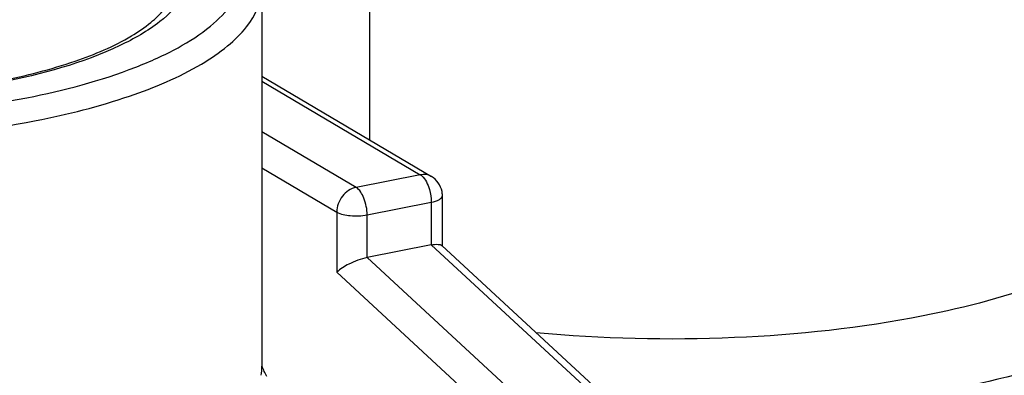
# Model space of a CAD drawing. Units: millimetres. Extents: x -3 to 844, y 0 to 594.
# Drawn here: x 218 to 222, y 235 to 236 of the extents above; entities that cross this region are included whole.
import ezdxf

# ---------------------------------------------------------------- set-up
doc = ezdxf.new("R2010")
doc.units = ezdxf.units.MM
doc.header["$LTSCALE"] = 46.255
doc.layers.add('1300175_OBERTEIL_HLAK_35-1-2_13', color=7, linetype='CONTINUOUS')
doc.layers.add('1301259_SOCKEL_HLAK_35-4-8_N2_H', color=7, linetype='CONTINUOUS')

msp = doc.modelspace()

# ---------------------------------------------------------------- linework, layer by layer
at = {"layer": '1300175_OBERTEIL_HLAK_35-1-2_13', "color": 7, "linetype": 'CONTINUOUS'}
for p, q in [((219.05314, 236.75405), (219.05314, 235.88597)), ((218.61776, 236.50565), (218.61776, 234.96926))]:
    msp.add_line(p, q, dxfattribs=at)
at = {"layer": '1300175_OBERTEIL_HLAK_35-1-2_13', "color": 9, "linetype": 'CONTINUOUS'}
msp.add_arc((218.40041, 234.96934), 0.21734, 349.98486, 359.97818, dxfattribs=at)
for points, knots in [([(217.66526, 236.0563), (217.81535, 236.08594), (218.02566, 236.14045), (218.27094, 236.25036), (218.40456, 236.33602), (218.4978, 236.42928), (218.54694, 236.53233), (218.54134, 236.64085), (218.50559, 236.70255), (218.48316, 236.73123)], [0, 0, 0, 0, 0.3683911, 0.5193714, 0.6457522, 0.748616, 0.8335092, 0.9123331, 1, 1, 1, 1]), ([(217.70276, 235.96361), (217.83091, 235.98891), (218.06094, 236.04694), (218.3212, 236.15483), (218.47558, 236.25952), (218.57458, 236.35419), (218.61777, 236.44779), (218.61775, 236.50565)], [0, 0, 0, 0, 0.3492755, 0.6330548, 0.7479044, 0.8452665, 1, 1, 1, 1]), ([(218.30229, 236.47172), (218.27775, 236.43008), (218.19649, 236.34969), (217.95218, 236.2119), (217.72534, 236.1511), (217.56026, 236.1185)], [0, 0, 0, 0, 0.1729476, 0.3979136, 1, 1, 1, 1]), ([(216.37927, 235.99237), (216.59888, 235.9744), (217.03021, 235.9682), (217.45942, 236.01566), (217.66526, 236.0563)], [0, 0, 0, 0, 0.5122321, 1, 1, 1, 1]), ([(216.36182, 235.89695), (216.5908, 235.8782), (217.04057, 235.87175), (217.48813, 235.92123), (217.70276, 235.96361)], [0, 0, 0, 0, 0.5122323, 1, 1, 1, 1]), ([(222.16331, 235.51228), (222.06057, 235.42635), (221.77342, 235.28622), (221.47064, 235.20678), (221.29507, 235.17211)], [0, 0, 0, 0, 0.4280475, 1, 1, 1, 1]), ([(222.38545, 235.25568), (222.27063, 235.15965), (221.94969, 235.00304), (221.61129, 234.91425), (221.41507, 234.8755)], [0, 0, 0, 0, 0.4280498, 1, 1, 1, 1]), ([(221.29507, 235.17211), (221.04361, 235.12246), (220.52, 235.06668), (219.99412, 235.07882), (219.72729, 235.10426)], [0, 0, 0, 0, 0.4888169, 1, 1, 1, 1])]:
    msp.add_open_spline(points, degree=3, knots=knots, dxfattribs=at)
at = {"layer": '1300175_OBERTEIL_HLAK_35-1-2_13', "color": 7, "linetype": 'CONTINUOUS'}
msp.add_open_spline([(217.55933, 236.12432), (217.66162, 236.14502), (217.84346, 236.1917), (218.04737, 236.2764), (218.16412, 236.35564), (218.22873, 236.41714), (218.25776, 236.47314), (218.25776, 236.50565)], degree=3, knots=[0, 0, 0, 0, 0.3767147, 0.6761382, 0.7916386, 0.8826257, 1, 1, 1, 1], dxfattribs=at)
msp.add_open_spline([(218.6369, 234.92645), (218.62999, 234.94043), (218.62367, 234.95473), (218.61825, 234.96935)], degree=3, dxfattribs=at)
at = {"layer": '1301259_SOCKEL_HLAK_35-4-8_N2_H', "color": 7, "linetype": 'CONTINUOUS'}
for p, q in [((218.61776, 236.14388), (219.30425, 235.73721)), ((219.34838, 235.45779), (219.34838, 235.65978)), ((219.30338, 235.46006), (219.04357, 235.40876)), ((221.11945, 233.81906), (219.34551, 235.45779))]:
    msp.add_line(p, q, dxfattribs=at)
at = {"layer": '1301259_SOCKEL_HLAK_35-4-8_N2_H', "color": 9, "linetype": 'CONTINUOUS'}
for p, q in [((218.61776, 236.12385), (219.25838, 235.74435)), ((218.99857, 235.69305), (218.61776, 235.91864)), ((218.61776, 235.7725), (218.92063, 235.59309)), ((219.25838, 235.74435), (218.99857, 235.69305)), ((219.04357, 235.58182), (219.30338, 235.63312)), ((219.30338, 235.63312), (219.30338, 235.46006)), ((218.92063, 235.59309), (218.92063, 235.34906)), ((219.04357, 235.40876), (219.04357, 235.58182)), ((219.30338, 235.46006), (221.06619, 233.83161)), ((220.80639, 233.7803), (219.04357, 235.40876)), ((220.72063, 233.68625), (218.92063, 235.34906))]:
    msp.add_line(p, q, dxfattribs=at)
at = {"layer": '1301259_SOCKEL_HLAK_35-4-8_N2_H', "color": 7, "linetype": 'CONTINUOUS'}
msp.add_arc((219.25828, 235.65971), 0.0901, 0.04361, 10.49179, dxfattribs=at)
at = {"layer": '1301259_SOCKEL_HLAK_35-4-8_N2_H', "color": 9, "linetype": 'CONTINUOUS'}
for points in [[(219.30425, 235.73721), (219.29093, 235.7451), (219.27356, 235.74735), (219.25838, 235.74435)], [(219.28338, 235.71529), (219.28863, 235.70558), (219.29268, 235.69519), (219.29579, 235.6846)], [(219.29579, 235.6846), (219.30068, 235.66796), (219.30338, 235.65047), (219.30338, 235.63312)]]:
    msp.add_open_spline(points, degree=3, dxfattribs=at)
for points, knots in [([(219.25838, 235.74435), (219.26072, 235.74297), (219.27106, 235.73518), (219.27855, 235.72421), (219.28338, 235.71529)], [0, 0, 0, 0, 0.2113046, 1, 1, 1, 1]), ([(218.99857, 235.69305), (218.97711, 235.68881), (218.93695, 235.66105), (218.92063, 235.61583), (218.92063, 235.59309)], [0, 0, 0, 0, 0.4902873, 1, 1, 1, 1]), ([(219.04357, 235.58182), (219.04357, 235.60478), (219.03565, 235.64495), (219.01406, 235.68388), (218.99857, 235.69305)], [0, 0, 0, 0, 0.5605865, 1, 1, 1, 1]), ([(219.30338, 235.63312), (219.31477, 235.63537), (219.33165, 235.63902), (219.34837, 235.65326), (219.34838, 235.65978)], [0, 0, 0, 0, 0.640512, 1, 1, 1, 1]), ([(218.92063, 235.59309), (218.93683, 235.58349), (218.97955, 235.57643), (219.02122, 235.5774), (219.04357, 235.58182)], [0, 0, 0, 0, 0.4524928, 1, 1, 1, 1])]:
    msp.add_open_spline(points, degree=3, knots=knots, dxfattribs=at)
at = {"layer": '1301259_SOCKEL_HLAK_35-4-8_N2_H', "color": 7, "linetype": 'CONTINUOUS'}
msp.add_open_spline([(219.34687, 235.67612), (219.34236, 235.70053), (219.32561, 235.72456), (219.30425, 235.73721)], degree=3, dxfattribs=at)
for points, knots in [([(219.30338, 235.46006), (219.31241, 235.46185), (219.32622, 235.4634), (219.34176, 235.46122), (219.34551, 235.45776)], [0, 0, 0, 0, 0.6436311, 1, 1, 1, 1]), ([(219.04357, 235.40876), (219.01786, 235.40368), (218.97472, 235.38678), (218.93466, 235.36287), (218.92063, 235.34906)], [0, 0, 0, 0, 0.5710789, 1, 1, 1, 1])]:
    msp.add_open_spline(points, degree=3, knots=knots, dxfattribs=at)

doc.saveas('drawing.dxf')
